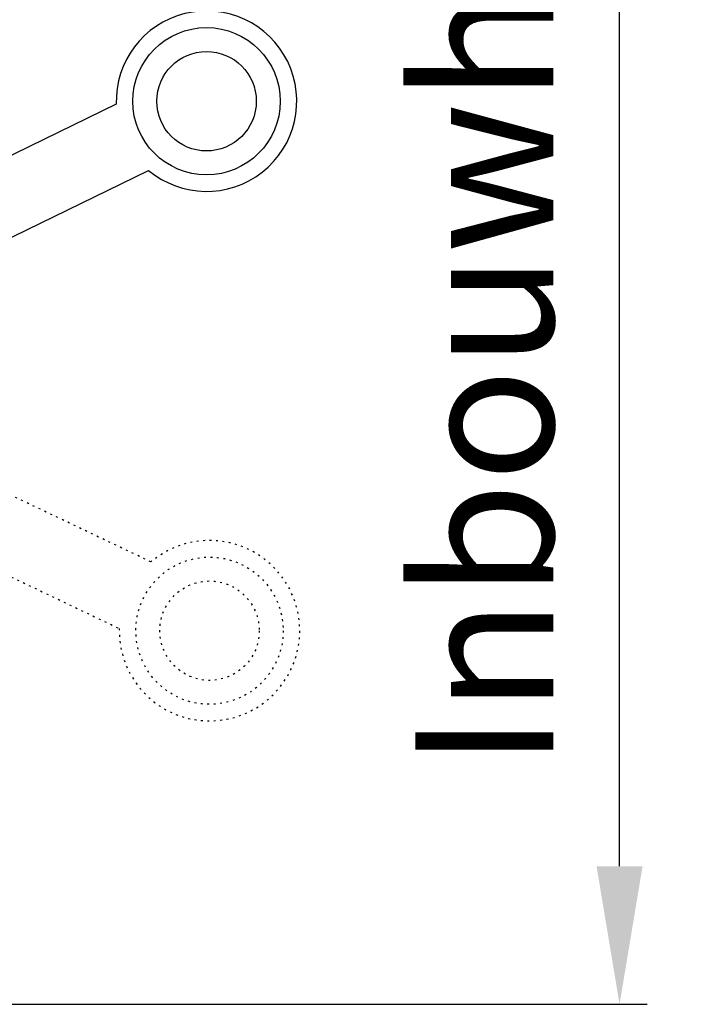
# Model space of a CAD drawing. Units: millimetres. Extents: x 1066 to 2316, y 417 to 2595.
# Drawn here: x 2193 to 2231, y 1522 to 1576 of the extents above; entities that cross this region are included whole.
import ezdxf

# ---------------------------------------------------------------- set-up
doc = ezdxf.new("R2010")
doc.units = ezdxf.units.MM
doc.linetypes.add('DOT', pattern=[0.25, 0, -0.25])
doc.layers.add('KS-Stuk', color=1, linetype='Continuous')
doc.layers.add('Tekst_Bemating', color=4, linetype='Continuous')
doc.styles.get("Standard").update_dxf_attribs({"font": 'arial.ttf'})
doc.dimstyles.new('1-5', dxfattribs={"dimscale": 5, "dimtxt": 2.5, "dimasz": 2.5, "dimexe": 0.5, "dimexo": 0, "dimgap": 0.5, "dimtad": 1, "dimdec": 1, "dimtxsty": 'Standard', "dimcen": 2.5, "dimclrd": 256, "dimclre": 256, "dimclrt": 256, "dimadec": 0, "dimazin": 0, "dimtfac": 1, "dimtdec": 1, "dimtmove": 0, "dimatfit": 3, "dimfxl": 1, "dimlwd": -1, "dimlwe": -1, "dimarcsym": 0})

# ---------------------------------------------------------------- blocks, each defined once
blk = doc.blocks.new('*D53')
at = {"layer": 'Defpoints', "color": 0, "transparency": 16777216}
for p in [(2159.304390650212, 1637.451471105031), (2225.839522429428, 1637.451471105031), (2159.304390650212, 1522.45147110503)]:
    blk.add_point(p, dxfattribs=at)
at = {"layer": 'Tekst_Bemating', "transparency": 16777216}
for p, q in [((2159.304390650212, 1637.451471105031), (2227.339522429428, 1637.451471105031)), ((2225.839522429428, 1529.95147110503), (2225.839522429428, 1629.951471105031)), ((2159.304390650212, 1522.45147110503), (2227.339522429428, 1522.45147110503))]:
    blk.add_line(p, q, dxfattribs=at)
for points in [[(2224.589522429428, 1629.951471105031), (2227.089522429428, 1629.951471105031), (2225.839522429428, 1637.451471105031)], [(2224.589522429428, 1529.95147110503), (2227.089522429428, 1529.95147110503), (2225.839522429428, 1522.45147110503)]]:
    blk.add_solid(points, dxfattribs=at)
at = {"layer": 'Tekst_Bemating', "transparency": 16777216, "insert": (2219.471684775949, 1579.951471105029), "char_height": 7.5, "attachment_point": 5, "rotation": 90}
blk.add_mtext('Inbouwhoogte 115', dxfattribs=at)

msp = doc.modelspace()

# ---------------------------------------------------------------- linework, layer by layer
at = {"layer": 'KS-Stuk'}
msp.add_lwpolyline([(2192.204390650185, 1563.799505160175), (2200.279134939686, 1567.737821094471, 4.686626924559681), (2198.525650352554, 1571.332997279772), (2192.204390650185, 1568.249912922088)], format="xyb", dxfattribs=at)
at = {"layer": 'KS-Stuk', "linetype": 'DOT'}
msp.add_lwpolyline([(2192.204390650185, 1545.956564804454), (2198.686091527233, 1542.863284513579, 4.686626924559681), (2200.408892490759, 1546.473264685373), (2192.204390650185, 1550.388722112473)], format="xyb", dxfattribs=at)
at = {"layer": 'KS-Stuk'}
for radius in [3.999981258199796, 2.699999999975778]:
    msp.add_circle((2203.422926573454, 1571.496354606872), radius, dxfattribs=at)
at = {"layer": 'KS-Stuk', "linetype": 'DOT'}
for radius in [3.999981258199796, 2.699999999975778]:
    msp.add_circle((2203.584581433751, 1542.741643089141), radius, dxfattribs=at)

# ---------------------------------------------------------------- dimensions: what is measured, and where the dimension line sits
at = {"layer": 'Tekst_Bemating'}
dim = msp.add_linear_dim(base=(2225.839522429428, 1637.451471105031), p1=(2159.304390650211, 1522.45147110503), p2=(2159.304390650211, 1637.45147110503), angle=90, text='Inbouwhoogte <>', dimstyle='1-5', override={"dimscale": 3}, dxfattribs=at)
dim.commit()
dim.dimension.update_dxf_attribs({"geometry": '*D53', "text_midpoint": (2219.471684775949, 1579.951471105029)})

doc.saveas('drawing.dxf')
